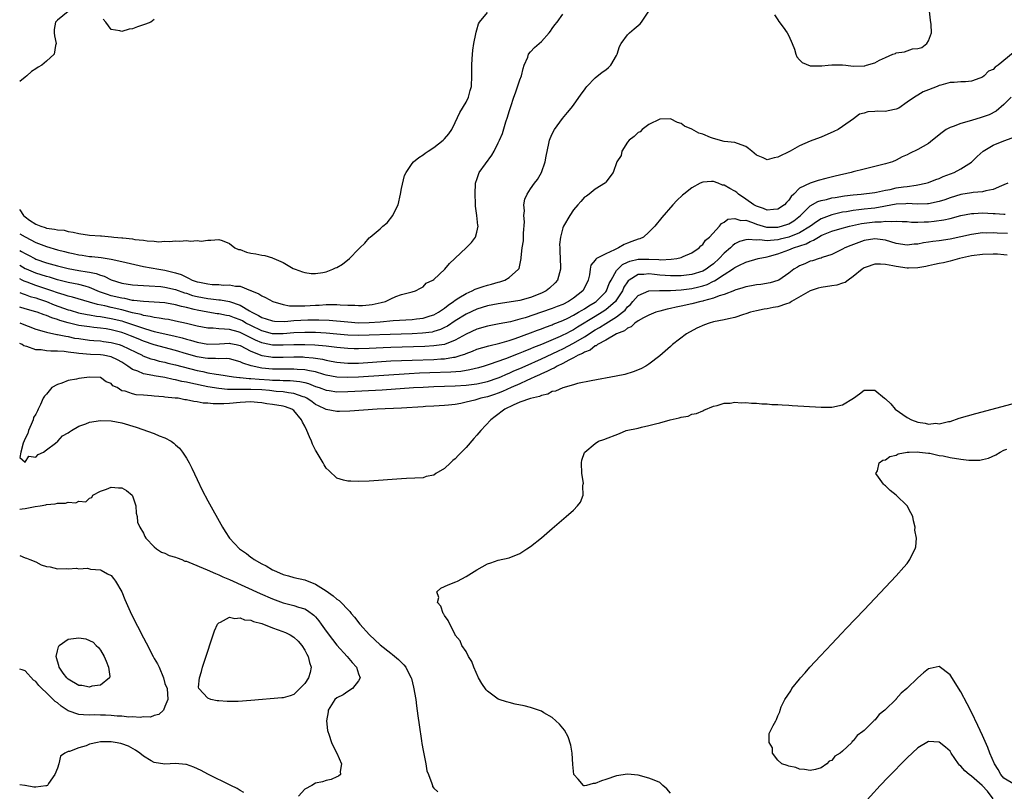
# Model space of a CAD drawing. Units: inches. Extents: x 2604000 to 2607000, y 1479000 to 1482000.
# Drawn here: x 2604000 to 2604183, y 1479500 to 1479643 of the extents above; entities that cross this region are included whole.
import ezdxf

# ---------------------------------------------------------------- set-up
doc = ezdxf.new("R2010")
doc.units = ezdxf.units.IN
doc.header["$MEASUREMENT"] = 0
doc.layers.add('LD26041479_2ft', color=214, linetype='Continuous')

msp = doc.modelspace()

# ---------------------------------------------------------------- linework, layer by layer
at = {"layer": 'LD26041479_2ft'}
for points, elevation in [([(2604000, 1479600.52), (2604000.34, 1479600.34), (2604001, 1479599.93), (2604001.62, 1479599.62), (2604002.81, 1479599), (2604003, 1479598.91), (2604005, 1479598.23), (2604007, 1479597.67), (2604009, 1479597.17), (2604011, 1479596.79), (2604012.55, 1479596.55), (2604013, 1479596.44), (2604014.21, 1479596.21), (2604015, 1479595.89), (2604015.71, 1479595.71), (2604017, 1479595.05), (2604019, 1479594.44), (2604021, 1479594.11), (2604021.94, 1479594.06), (2604023, 1479593.96), (2604024.06, 1479593.94), (2604026.22, 1479593.78), (2604027, 1479593.7), (2604029, 1479593.24), (2604030.63, 1479592.63), (2604031, 1479592.54), (2604032.16, 1479592.16), (2604033, 1479591.94), (2604035, 1479591.56), (2604035.52, 1479591.52), (2604037, 1479591.33), (2604037.31, 1479591.31), (2604039.02, 1479591.02), (2604041, 1479590.33), (2604042.75, 1479589.25), (2604043.18, 1479589), (2604044.41, 1479588.41), (2604045, 1479588.04), (2604045.8, 1479587.8), (2604047, 1479587.41), (2604047.37, 1479587.37), (2604049.32, 1479587.32), (2604051, 1479587.45), (2604053.6, 1479587.6), (2604055.62, 1479587.62), (2604057.53, 1479587.53), (2604061, 1479587.2), (2604063, 1479587.07), (2604065, 1479587.09), (2604067, 1479587.24), (2604069.45, 1479587.45), (2604073, 1479587.66), (2604073.76, 1479587.76), (2604075, 1479587.9), (2604076.34, 1479588.34), (2604077, 1479588.52), (2604077.85, 1479589), (2604079, 1479589.8), (2604079.66, 1479590.34), (2604080.64, 1479591), (2604081, 1479591.28), (2604081.67, 1479591.67), (2604083, 1479592.51), (2604084.15, 1479593), (2604084.7, 1479593.3), (2604086.18, 1479593.82), (2604087, 1479594.07), (2604087.75, 1479594.25), (2604089, 1479594.64), (2604089.3, 1479594.7), (2604090.21, 1479595), (2604091, 1479595.45), (2604092.77, 1479597), (2604092.85, 1479597.15), (2604093.22, 1479599), (2604093.22, 1479599.22), (2604093.44, 1479601), (2604093.68, 1479602.32), (2604093.68, 1479603), (2604093.7, 1479603.7), (2604093.84, 1479605.84), (2604093.73, 1479607), (2604093.86, 1479607.86), (2604093.75, 1479609), (2604093.92, 1479610.08), (2604094.38, 1479611), (2604095, 1479611.95), (2604095.73, 1479613), (2604096.26, 1479613.74), (2604097, 1479615), (2604097.73, 1479617), (2604097.92, 1479618.08), (2604098.4, 1479620.4), (2604098.51, 1479621), (2604098.64, 1479621.36), (2604099, 1479622.23), (2604099.42, 1479623), (2604100.93, 1479625.07), (2604101.85, 1479626.15), (2604102.52, 1479627), (2604103, 1479627.56), (2604104.42, 1479629.58), (2604105, 1479630.37), (2604105.25, 1479630.75), (2604105.47, 1479631), (2604107, 1479632.63), (2604108.32, 1479633.68), (2604109, 1479634.1), (2604109.48, 1479634.52), (2604109.95, 1479635), (2604111, 1479636.78), (2604111.11, 1479637), (2604111.54, 1479638.46), (2604111.84, 1479639), (2604113, 1479640.64), (2604113.36, 1479641), (2604114.27, 1479641.73), (2604115.35, 1479642.65), (2604115.65, 1479643), (2604116.97, 1479645.03)], 8518), ([(2604009, 1479644.96), (2604007, 1479643.36), (2604006.68, 1479643), (2604006.38, 1479641.62), (2604006.41, 1479641), (2604006.46, 1479640.46), (2604006.77, 1479639), (2604006.66, 1479638.66), (2604006.41, 1479637), (2604005, 1479635.73), (2604004.11, 1479635), (2604003.41, 1479634.59), (2604003, 1479634.28), (2604002.21, 1479633.79), (2604001.35, 1479633), (2604001, 1479632.74), (2604000, 1479631.94)], 8522), ([(2604000, 1479608.1), (2604000.05, 1479608.05), (2604000.68, 1479607), (2604001, 1479606.74), (2604001.85, 1479606.15), (2604003, 1479605.39), (2604003.93, 1479605), (2604004.76, 1479604.76), (2604005, 1479604.66), (2604006.5, 1479604.5), (2604007, 1479604.34), (2604008.26, 1479604.26), (2604009, 1479604.04), (2604009.94, 1479603.94), (2604011, 1479603.66), (2604013, 1479603.36), (2604015, 1479603.21), (2604015.21, 1479603.21), (2604017.06, 1479603.06), (2604017.53, 1479603), (2604019, 1479602.88), (2604019.15, 1479602.85), (2604021, 1479602.65), (2604021.44, 1479602.56), (2604023, 1479602.4), (2604023.73, 1479602.27), (2604025, 1479602.22), (2604025.88, 1479602.12), (2604027, 1479602.21), (2604027.85, 1479602.15), (2604029, 1479602.32), (2604029.75, 1479602.25), (2604031, 1479602.39), (2604031.74, 1479602.26), (2604033, 1479602.35), (2604033.75, 1479602.25), (2604035, 1479602.44), (2604035.57, 1479602.43), (2604037, 1479602.56), (2604037.65, 1479602.35), (2604039, 1479601.8), (2604040.01, 1479601), (2604040.68, 1479600.68), (2604041, 1479600.66), (2604042.2, 1479600.2), (2604043, 1479600.03), (2604043.89, 1479599.89), (2604045, 1479599.61), (2604045.59, 1479599.59), (2604047, 1479599.11), (2604047.1, 1479599.1), (2604047.27, 1479599), (2604049, 1479598.24), (2604050.83, 1479597.17), (2604051.2, 1479597), (2604052.56, 1479596.56), (2604053, 1479596.38), (2604054.22, 1479596.22), (2604055, 1479596.21), (2604056.38, 1479596.38), (2604057, 1479596.52), (2604058.21, 1479597), (2604058.74, 1479597.26), (2604059, 1479597.35), (2604060.02, 1479597.98), (2604061.3, 1479599), (2604063, 1479600.74), (2604063.24, 1479601), (2604064.15, 1479601.85), (2604065, 1479602.86), (2604065.14, 1479603), (2604067, 1479604.52), (2604067.54, 1479605), (2604068.36, 1479605.64), (2604069.41, 1479607), (2604069.71, 1479607.71), (2604070.36, 1479609), (2604070.83, 1479611), (2604071, 1479612.02), (2604071.55, 1479614.45), (2604071.84, 1479615), (2604073, 1479616.69), (2604073.25, 1479617), (2604074.2, 1479617.8), (2604075, 1479618.27), (2604075.4, 1479618.6), (2604075.96, 1479619), (2604077, 1479619.67), (2604078.74, 1479621), (2604079, 1479621.27), (2604079.79, 1479622.21), (2604080.36, 1479623), (2604081, 1479624.31), (2604081.85, 1479626.15), (2604083, 1479628.1), (2604083.46, 1479629), (2604083.76, 1479630.24), (2604083.98, 1479631), (2604084.05, 1479633), (2604084.07, 1479635), (2604084.16, 1479636.16), (2604084.25, 1479637.75), (2604084.44, 1479639), (2604084.81, 1479640.81), (2604084.85, 1479641.15), (2604085, 1479641.54), (2604085.3, 1479642.7), (2604085.47, 1479643), (2604087, 1479644.78)], 8522), ([(2604000, 1479603.63), (2604001, 1479603.05), (2604003, 1479602.02), (2604005, 1479601.24), (2604007, 1479600.65), (2604008.32, 1479600.32), (2604009, 1479600.13), (2604009.94, 1479599.94), (2604011, 1479599.69), (2604011.62, 1479599.62), (2604013, 1479599.41), (2604013.39, 1479599.39), (2604015.18, 1479599.18), (2604017, 1479598.88), (2604019, 1479598.46), (2604023, 1479597.54), (2604025.88, 1479597), (2604027, 1479596.84), (2604028.5, 1479596.5), (2604029, 1479596.36), (2604030.02, 1479596.02), (2604031, 1479595.51), (2604031.38, 1479595.38), (2604032.06, 1479595), (2604033, 1479594.67), (2604033.42, 1479594.58), (2604035, 1479594.27), (2604035.8, 1479594.2), (2604037, 1479594.16), (2604037.92, 1479594.08), (2604039, 1479594.12), (2604040.12, 1479593.88), (2604041, 1479593.86), (2604042.91, 1479593.09), (2604043, 1479593.07), (2604043.13, 1479593), (2604044.47, 1479592.47), (2604045, 1479592.06), (2604045.73, 1479591.73), (2604047.04, 1479591), (2604049, 1479590.44), (2604050.2, 1479590.2), (2604051, 1479590.18), (2604051.78, 1479590.22), (2604053, 1479590.19), (2604055, 1479590.33), (2604055.66, 1479590.34), (2604057, 1479590.46), (2604057.57, 1479590.43), (2604059, 1479590.45), (2604059.62, 1479590.38), (2604061, 1479590.33), (2604062.31, 1479590.31), (2604063, 1479590.24), (2604063.74, 1479590.26), (2604065, 1479590.37), (2604065.55, 1479590.45), (2604067.2, 1479590.8), (2604068, 1479591), (2604069, 1479591.52), (2604069.92, 1479591.92), (2604071, 1479592.33), (2604073, 1479592.82), (2604073.61, 1479593), (2604074.53, 1479593.47), (2604075, 1479593.73), (2604075.6, 1479594.4), (2604076.82, 1479595), (2604077, 1479595.13), (2604079.03, 1479597), (2604079.9, 1479598.1), (2604083.03, 1479601), (2604084.02, 1479601.98), (2604084.73, 1479603), (2604085, 1479603.94), (2604085.23, 1479605), (2604085.17, 1479605.17), (2604085, 1479607), (2604084.76, 1479608.76), (2604084.76, 1479609.24), (2604084.69, 1479611), (2604084.75, 1479613), (2604084.8, 1479613.2), (2604085, 1479613.74), (2604085.41, 1479615), (2604087.77, 1479618.23), (2604088.22, 1479619), (2604089, 1479620.53), (2604089.23, 1479621), (2604089.76, 1479622.24), (2604090.42, 1479624.42), (2604090.71, 1479625.29), (2604091, 1479626.33), (2604091.3, 1479627.3), (2604091.88, 1479629), (2604092.19, 1479629.81), (2604093, 1479632.23), (2604093.28, 1479633), (2604093.62, 1479634.38), (2604093.82, 1479635), (2604094.46, 1479636.46), (2604094.62, 1479637), (2604095, 1479637.47), (2604095.74, 1479638.26), (2604097, 1479639.36), (2604098.45, 1479641), (2604098.7, 1479641.3), (2604099, 1479641.78), (2604099.53, 1479642.47), (2604099.91, 1479643), (2604101, 1479644.44)], 8520), ([(2604140.37, 1479644.37), (2604141, 1479643.44), (2604141.13, 1479643.13), (2604141.97, 1479642.03), (2604142.71, 1479641), (2604143, 1479640.46), (2604143.66, 1479639), (2604144.07, 1479637.93), (2604144.33, 1479637), (2604144.52, 1479636.52), (2604145, 1479635.97), (2604145.49, 1479635.49), (2604147, 1479634.86), (2604149.15, 1479634.85), (2604150.33, 1479635), (2604151, 1479635.06), (2604153, 1479635.05), (2604153.59, 1479635), (2604155, 1479634.81), (2604157, 1479634.83), (2604157.14, 1479634.86), (2604157.44, 1479635), (2604159, 1479635.41), (2604159.89, 1479635.89), (2604161, 1479636.4), (2604162.35, 1479637), (2604162.84, 1479637.16), (2604163, 1479637.26), (2604164.55, 1479637.45), (2604165, 1479637.67), (2604166.02, 1479638.02), (2604167, 1479638.09), (2604167.72, 1479638.28), (2604168.65, 1479639), (2604169, 1479639.52), (2604169.57, 1479641), (2604169.47, 1479642.53), (2604169.38, 1479643.38), (2604169.15, 1479645)], 8516), ([(2604025, 1479643.5), (2604024.36, 1479643), (2604023.41, 1479642.59), (2604021.91, 1479642.09), (2604021, 1479641.76), (2604020.35, 1479641.65), (2604019, 1479641.24), (2604018.62, 1479641.38), (2604017, 1479641.61), (2604016.03, 1479643), (2604015.54, 1479643.54)], 8522), ([(2604184.73, 1479637.27), (2604181.95, 1479635), (2604181.38, 1479634.62), (2604181, 1479634.18), (2604180.16, 1479633.84), (2604179.33, 1479633), (2604179, 1479632.77), (2604178.55, 1479632.55), (2604177, 1479632.03), (2604175.86, 1479631.86), (2604175, 1479631.85), (2604173.78, 1479631.78), (2604173, 1479631.78), (2604171.26, 1479631.26), (2604171, 1479631.2), (2604170.59, 1479631), (2604169, 1479630.42), (2604167.99, 1479630.01), (2604167, 1479629.42), (2604166.39, 1479629), (2604165, 1479628.09), (2604163.47, 1479627), (2604163, 1479626.78), (2604161.49, 1479626.51), (2604161, 1479626.39), (2604159.58, 1479626.42), (2604159, 1479626.33), (2604157.69, 1479626.31), (2604157, 1479626.08), (2604156.16, 1479625.84), (2604155.05, 1479625), (2604153, 1479623.58), (2604152.2, 1479623), (2604151.38, 1479622.62), (2604149, 1479621.6), (2604147.51, 1479621), (2604147, 1479620.82), (2604145, 1479619.98), (2604143.24, 1479619), (2604141, 1479617.85), (2604140.27, 1479617.73), (2604139, 1479617.39), (2604138.23, 1479617.77), (2604137, 1479618.26), (2604136.12, 1479619), (2604135.49, 1479619.49), (2604135, 1479619.86), (2604134.14, 1479620.14), (2604133, 1479620.59), (2604131, 1479620.81), (2604129, 1479621.31), (2604128.45, 1479621.55), (2604127, 1479622.13), (2604126.31, 1479622.31), (2604125, 1479623.05), (2604123.61, 1479623.61), (2604123, 1479624.13), (2604122.32, 1479624.32), (2604121, 1479625), (2604119, 1479624.96), (2604117, 1479623.93), (2604115.75, 1479623), (2604115.4, 1479622.6), (2604115, 1479622.43), (2604114.28, 1479621.72), (2604113.3, 1479621), (2604113, 1479620.63), (2604111.97, 1479619), (2604111.83, 1479618.17), (2604111.01, 1479617), (2604110.38, 1479615), (2604109, 1479613.19), (2604108.93, 1479613.07), (2604107, 1479611.92), (2604105.87, 1479611), (2604105.37, 1479610.63), (2604105, 1479610.41), (2604104.37, 1479609.63), (2604103.79, 1479609), (2604103, 1479608.09), (2604102.3, 1479607), (2604101.12, 1479605), (2604101, 1479604.69), (2604100.53, 1479603), (2604100.38, 1479601.62), (2604100.41, 1479601), (2604100.46, 1479600.46), (2604100.57, 1479597.43), (2604100.57, 1479597), (2604100.35, 1479596.35), (2604100.01, 1479595), (2604099.54, 1479594.46), (2604098.51, 1479593.49), (2604097.91, 1479593), (2604097, 1479592.57), (2604095, 1479591.76), (2604093, 1479591.2), (2604091, 1479590.87), (2604089, 1479590.6), (2604087, 1479590.2), (2604085, 1479589.59), (2604083, 1479588.68), (2604081, 1479587.42), (2604079.56, 1479586.44), (2604079, 1479586.15), (2604078.22, 1479585.78), (2604077, 1479585.41), (2604076.67, 1479585.33), (2604074.89, 1479585.11), (2604072.98, 1479585.02), (2604068.89, 1479584.89), (2604065, 1479584.72), (2604063, 1479584.67), (2604061, 1479584.75), (2604059, 1479584.91), (2604057, 1479585.1), (2604055, 1479585.23), (2604053, 1479585.25), (2604051, 1479585.17), (2604049, 1479585.02), (2604047, 1479585.02), (2604045, 1479585.53), (2604043, 1479586.52), (2604042.07, 1479587), (2604041.4, 1479587.4), (2604041, 1479587.62), (2604039.97, 1479587.97), (2604039, 1479588.35), (2604038.43, 1479588.43), (2604037, 1479588.71), (2604036.73, 1479588.73), (2604035, 1479589), (2604033, 1479589.38), (2604032.47, 1479589.53), (2604031, 1479589.88), (2604030.07, 1479590.07), (2604029, 1479590.39), (2604027.29, 1479590.71), (2604027, 1479590.76), (2604025, 1479590.9), (2604023.01, 1479590.99), (2604021.22, 1479591.22), (2604021, 1479591.23), (2604019.55, 1479591.55), (2604019, 1479591.61), (2604017, 1479592.09), (2604016.3, 1479592.3), (2604014.84, 1479592.84), (2604013, 1479593.64), (2604012.16, 1479593.84), (2604011, 1479594.17), (2604009, 1479594.56), (2604007, 1479595.05), (2604005.52, 1479595.52), (2604005, 1479595.65), (2604003.99, 1479595.99), (2604003, 1479596.29), (2604001.26, 1479597), (2604001, 1479597.12), (2604000, 1479597.69)], 8516), ([(2604184.35, 1479629), (2604183, 1479627.64), (2604181.55, 1479626.45), (2604180.24, 1479625.76), (2604178.78, 1479625.22), (2604177, 1479624.66), (2604175, 1479624.11), (2604173.6, 1479623.6), (2604173, 1479623.41), (2604172.28, 1479623), (2604171.55, 1479622.45), (2604169.75, 1479621), (2604169, 1479620.38), (2604167, 1479619.26), (2604165.43, 1479618.57), (2604165, 1479618.32), (2604164.09, 1479617.91), (2604163, 1479617.31), (2604162.27, 1479617), (2604161, 1479616.62), (2604157, 1479615.65), (2604155, 1479615.12), (2604154.62, 1479615), (2604151.66, 1479614.34), (2604149.9, 1479613.9), (2604148.45, 1479613.55), (2604146.96, 1479613.04), (2604145, 1479612.07), (2604143.92, 1479611), (2604143.44, 1479610.56), (2604143, 1479609.85), (2604142.57, 1479609.43), (2604142.24, 1479609), (2604141, 1479608.16), (2604140.14, 1479608.14), (2604139, 1479607.99), (2604138.3, 1479608.3), (2604137, 1479608.72), (2604136.48, 1479609), (2604135, 1479610.08), (2604133.64, 1479611), (2604133.32, 1479611.32), (2604133, 1479611.52), (2604132.04, 1479612.04), (2604131, 1479612.64), (2604130.68, 1479612.68), (2604129.87, 1479613), (2604129, 1479613.31), (2604128.64, 1479613.36), (2604127, 1479613.21), (2604126.51, 1479613), (2604125, 1479612.14), (2604123.47, 1479611), (2604123.22, 1479610.78), (2604122.2, 1479609.8), (2604121.44, 1479609), (2604119.39, 1479606.61), (2604118.09, 1479605), (2604117, 1479603.89), (2604116, 1479603), (2604115.31, 1479602.69), (2604115, 1479602.63), (2604113.85, 1479602.15), (2604113, 1479601.87), (2604112.39, 1479601.61), (2604111.37, 1479601), (2604111, 1479600.84), (2604110.63, 1479600.63), (2604109, 1479599.89), (2604107.25, 1479599), (2604107.1, 1479598.9), (2604107, 1479598.72), (2604106.21, 1479597.79), (2604106.06, 1479597), (2604105.96, 1479595.96), (2604105.73, 1479595), (2604105, 1479593.53), (2604104.71, 1479593), (2604103, 1479591.65), (2604102.03, 1479591), (2604101, 1479590.48), (2604099.92, 1479590.08), (2604099, 1479589.71), (2604097, 1479589.01), (2604093.99, 1479587.99), (2604093, 1479587.7), (2604091.25, 1479587.25), (2604089.13, 1479586.87), (2604087, 1479586.45), (2604085, 1479585.87), (2604083, 1479584.96), (2604081, 1479583.85), (2604079, 1479583.04), (2604077, 1479582.74), (2604075.35, 1479582.64), (2604069, 1479582.47), (2604067.58, 1479582.42), (2604065, 1479582.29), (2604063, 1479582.21), (2604062.21, 1479582.21), (2604061, 1479582.25), (2604059, 1479582.46), (2604057, 1479582.72), (2604054.91, 1479582.91), (2604053, 1479582.97), (2604051, 1479582.96), (2604049, 1479582.87), (2604047, 1479582.89), (2604045.25, 1479583.25), (2604045, 1479583.31), (2604043.82, 1479583.82), (2604043, 1479584.24), (2604042.48, 1479584.48), (2604041, 1479585.24), (2604040.65, 1479585.35), (2604039, 1479585.78), (2604038.11, 1479585.89), (2604037, 1479585.92), (2604035.97, 1479586.03), (2604035, 1479586.06), (2604033, 1479586.43), (2604031, 1479586.92), (2604029, 1479587.37), (2604027.64, 1479587.64), (2604027, 1479587.73), (2604025.94, 1479587.94), (2604025, 1479588.05), (2604024.25, 1479588.25), (2604023, 1479588.42), (2604022.57, 1479588.58), (2604021, 1479588.92), (2604019, 1479589.45), (2604017, 1479589.9), (2604015.81, 1479590.19), (2604014.45, 1479590.45), (2604013, 1479590.9), (2604009.83, 1479591.83), (2604009, 1479592.01), (2604008.27, 1479592.27), (2604007, 1479592.62), (2604005.95, 1479593), (2604003, 1479594), (2604001.39, 1479594.61), (2604000.81, 1479594.81), (2604000.43, 1479595), (2604000, 1479595.2)], 8514), ([(2604000, 1479592.7), (2604000.49, 1479592.49), (2604001, 1479592.34), (2604001.97, 1479591.97), (2604003, 1479591.7), (2604003.51, 1479591.51), (2604005.01, 1479591.01), (2604006.42, 1479590.42), (2604009, 1479589.48), (2604009.38, 1479589.38), (2604010.91, 1479588.91), (2604012.57, 1479588.57), (2604013, 1479588.52), (2604014.29, 1479588.29), (2604015, 1479588.22), (2604016.03, 1479588.03), (2604017, 1479587.87), (2604019, 1479587.39), (2604019.31, 1479587.31), (2604020.24, 1479587), (2604023, 1479586.04), (2604024.38, 1479585.62), (2604025, 1479585.46), (2604028.64, 1479584.64), (2604030.23, 1479584.23), (2604031, 1479583.99), (2604031.79, 1479583.79), (2604033, 1479583.44), (2604035, 1479583.1), (2604037.16, 1479583.16), (2604039, 1479583.25), (2604039.2, 1479583.2), (2604040.23, 1479583), (2604041, 1479582.82), (2604043, 1479581.79), (2604045, 1479580.98), (2604046.7, 1479580.7), (2604047, 1479580.67), (2604049, 1479580.65), (2604051, 1479580.71), (2604052.69, 1479580.69), (2604053, 1479580.68), (2604054.56, 1479580.56), (2604056.29, 1479580.29), (2604057, 1479580.11), (2604057.94, 1479579.94), (2604059, 1479579.72), (2604059.64, 1479579.64), (2604061, 1479579.54), (2604061.53, 1479579.53), (2604063, 1479579.56), (2604069, 1479579.95), (2604073, 1479580.12), (2604077, 1479580.24), (2604078.33, 1479580.33), (2604079, 1479580.35), (2604080.64, 1479580.64), (2604081, 1479580.67), (2604082.09, 1479581), (2604082.77, 1479581.23), (2604083, 1479581.34), (2604084.21, 1479581.79), (2604085, 1479582.14), (2604087.21, 1479582.79), (2604089.28, 1479583.28), (2604091, 1479583.77), (2604092.12, 1479584.12), (2604095, 1479585.17), (2604096.31, 1479585.69), (2604097, 1479585.94), (2604097.75, 1479586.25), (2604099, 1479586.68), (2604099.22, 1479586.78), (2604101, 1479587.47), (2604101.91, 1479587.91), (2604103, 1479588.46), (2604103.92, 1479589), (2604104.57, 1479589.43), (2604105, 1479589.66), (2604105.81, 1479590.19), (2604107, 1479590.86), (2604107.22, 1479591), (2604109, 1479592.84), (2604109.12, 1479593), (2604109.63, 1479594.37), (2604109.97, 1479595), (2604111, 1479596.75), (2604111.19, 1479597), (2604112.1, 1479597.9), (2604113, 1479598.34), (2604113.46, 1479598.54), (2604115, 1479598.87), (2604117, 1479598.87), (2604118.82, 1479598.82), (2604119.23, 1479598.77), (2604121.14, 1479598.86), (2604122.17, 1479599), (2604123, 1479599.19), (2604123.36, 1479599.36), (2604125, 1479600.05), (2604126.36, 1479601), (2604126.66, 1479601.34), (2604127, 1479601.62), (2604127.55, 1479602.45), (2604128.24, 1479603), (2604130.12, 1479605), (2604130.5, 1479605.5), (2604131, 1479605.77), (2604131.69, 1479606.31), (2604133, 1479606.47), (2604134.1, 1479606.1), (2604135, 1479606.14), (2604136.27, 1479605.73), (2604137, 1479605.42), (2604138.86, 1479604.86), (2604139, 1479604.84), (2604140.82, 1479604.82), (2604141, 1479604.83), (2604141.68, 1479605), (2604143, 1479605.46), (2604143.96, 1479606.04), (2604145.19, 1479607), (2604147, 1479608.8), (2604148.39, 1479609.61), (2604149, 1479609.8), (2604150.01, 1479610.01), (2604151, 1479610.27), (2604151.61, 1479610.39), (2604153.34, 1479610.66), (2604155, 1479610.88), (2604156.45, 1479611), (2604159, 1479611.28), (2604159.34, 1479611.34), (2604161, 1479611.71), (2604161.87, 1479611.87), (2604163, 1479612.13), (2604164.34, 1479612.34), (2604165, 1479612.41), (2604166.68, 1479612.68), (2604167, 1479612.69), (2604168.47, 1479613), (2604169, 1479613.15), (2604170.32, 1479613.68), (2604171, 1479613.91), (2604171.74, 1479614.26), (2604173.77, 1479615), (2604175, 1479615.67), (2604177, 1479616.96), (2604178.01, 1479617.99), (2604179.16, 1479619), (2604181, 1479620.08), (2604183, 1479620.89), (2604184.55, 1479621.45)], 8512), ([(2604183.76, 1479613), (2604183, 1479612.7), (2604182.55, 1479612.55), (2604181, 1479611.83), (2604179.63, 1479611.63), (2604179, 1479611.42), (2604177.28, 1479611.28), (2604177, 1479611.22), (2604175, 1479610.92), (2604173, 1479610.31), (2604172.05, 1479609.95), (2604171, 1479609.61), (2604169, 1479609.19), (2604168.83, 1479609.17), (2604166.87, 1479609.13), (2604165, 1479609.23), (2604164.79, 1479609.21), (2604163, 1479609.14), (2604161, 1479608.75), (2604160.71, 1479608.71), (2604159, 1479608.39), (2604158.31, 1479608.31), (2604157, 1479608.2), (2604156.06, 1479608.06), (2604155, 1479607.96), (2604153.71, 1479607.71), (2604153, 1479607.61), (2604151, 1479607.15), (2604149, 1479606.37), (2604148.16, 1479605.84), (2604147.06, 1479605), (2604145, 1479603.79), (2604143.02, 1479602.98), (2604141.42, 1479602.58), (2604141, 1479602.46), (2604139.62, 1479602.38), (2604139, 1479602.27), (2604137.54, 1479602.46), (2604137, 1479602.43), (2604135.44, 1479602.56), (2604135, 1479602.51), (2604133.84, 1479602.16), (2604133, 1479601.73), (2604132.58, 1479601.42), (2604132.16, 1479601), (2604131, 1479599.99), (2604130.06, 1479599), (2604129, 1479598.05), (2604128.39, 1479597.61), (2604127.62, 1479597), (2604127, 1479596.65), (2604125, 1479596.05), (2604123, 1479595.81), (2604121, 1479595.78), (2604119, 1479595.93), (2604118.03, 1479596.03), (2604117, 1479596.17), (2604116.06, 1479596.06), (2604115, 1479596.06), (2604113.33, 1479595), (2604113.15, 1479594.85), (2604113, 1479594.67), (2604112.35, 1479593.65), (2604112.06, 1479593), (2604111, 1479591.34), (2604110.76, 1479591), (2604109, 1479589.44), (2604108.33, 1479589), (2604107, 1479588.23), (2604103.75, 1479586.25), (2604103, 1479585.76), (2604102.48, 1479585.52), (2604101.54, 1479585), (2604101, 1479584.72), (2604100.49, 1479584.49), (2604097.03, 1479583.03), (2604095.54, 1479582.46), (2604095, 1479582.21), (2604093.64, 1479581.64), (2604093, 1479581.39), (2604092.71, 1479581.29), (2604090.35, 1479580.35), (2604087.28, 1479579.28), (2604086.37, 1479579), (2604085.3, 1479578.7), (2604083.71, 1479578.29), (2604082, 1479578), (2604080.14, 1479577.86), (2604076.25, 1479577.75), (2604074.33, 1479577.67), (2604072.42, 1479577.58), (2604063, 1479576.96), (2604060.88, 1479576.88), (2604058.94, 1479576.94), (2604057, 1479577.32), (2604056.57, 1479577.43), (2604055, 1479577.92), (2604053.89, 1479578.11), (2604053, 1479578.33), (2604051.62, 1479578.38), (2604051, 1479578.44), (2604049.59, 1479578.41), (2604047, 1479578.45), (2604045, 1479578.63), (2604043.02, 1479579.02), (2604041.51, 1479579.51), (2604041, 1479579.81), (2604039, 1479580.35), (2604038.4, 1479580.4), (2604037, 1479580.35), (2604036.41, 1479580.41), (2604035, 1479580.4), (2604034.5, 1479580.5), (2604033, 1479580.75), (2604031, 1479581.29), (2604029, 1479581.87), (2604025, 1479582.95), (2604023, 1479583.63), (2604022.05, 1479584.05), (2604020.63, 1479584.63), (2604019.68, 1479585), (2604019, 1479585.24), (2604017, 1479585.74), (2604016.1, 1479585.9), (2604015, 1479586.07), (2604013.8, 1479586.2), (2604013, 1479586.27), (2604011, 1479586.55), (2604009.03, 1479587.03), (2604007.49, 1479587.49), (2604007, 1479587.68), (2604005.97, 1479587.97), (2604005, 1479588.39), (2604004.53, 1479588.53), (2604003.28, 1479589), (2604003, 1479589.09), (2604001, 1479589.64), (2604000, 1479589.93)], 8510), ([(2604000, 1479587.06), (2604000.18, 1479587), (2604001.55, 1479586.45), (2604003, 1479585.89), (2604004.58, 1479585.42), (2604005, 1479585.28), (2604006.9, 1479584.9), (2604007, 1479584.9), (2604008.55, 1479584.55), (2604009, 1479584.5), (2604010.22, 1479584.22), (2604011, 1479584.1), (2604013, 1479583.84), (2604013.77, 1479583.77), (2604015, 1479583.68), (2604015.58, 1479583.58), (2604017, 1479583.4), (2604018.5, 1479583), (2604019, 1479582.85), (2604021.57, 1479581.57), (2604022.79, 1479581), (2604022.92, 1479580.92), (2604024.36, 1479580.36), (2604025, 1479580.21), (2604025.94, 1479579.94), (2604027, 1479579.72), (2604027.56, 1479579.56), (2604029, 1479579.23), (2604033, 1479578.2), (2604034.03, 1479577.97), (2604035, 1479577.76), (2604036.51, 1479577.49), (2604037, 1479577.44), (2604039.77, 1479577), (2604040.86, 1479576.86), (2604041, 1479576.85), (2604042.68, 1479576.68), (2604043, 1479576.68), (2604044.55, 1479576.55), (2604046.44, 1479576.44), (2604047, 1479576.39), (2604048.35, 1479576.35), (2604049, 1479576.3), (2604050.29, 1479576.29), (2604052.12, 1479576.12), (2604053, 1479575.92), (2604053.73, 1479575.73), (2604055, 1479575.23), (2604055.67, 1479575), (2604057, 1479574.5), (2604057.56, 1479574.44), (2604059, 1479574.23), (2604061, 1479574.25), (2604063.62, 1479574.38), (2604067.4, 1479574.6), (2604073.22, 1479575), (2604075, 1479575.1), (2604077, 1479575.21), (2604079, 1479575.28), (2604081, 1479575.33), (2604083, 1479575.44), (2604083.51, 1479575.51), (2604085, 1479575.68), (2604087, 1479576.11), (2604089, 1479576.79), (2604089.48, 1479577), (2604090.52, 1479577.48), (2604091, 1479577.67), (2604091.91, 1479578.09), (2604093, 1479578.56), (2604093.96, 1479579), (2604097, 1479580.33), (2604099, 1479581.25), (2604100.18, 1479581.82), (2604101, 1479582.19), (2604103, 1479583.25), (2604105, 1479584.43), (2604107, 1479585.73), (2604107.83, 1479586.17), (2604109, 1479586.94), (2604111, 1479588.16), (2604112.07, 1479589), (2604112.57, 1479589.43), (2604113, 1479590.01), (2604113.55, 1479590.45), (2604114.04, 1479591), (2604115, 1479592.12), (2604117, 1479592.99), (2604118.97, 1479593.03), (2604121, 1479593.04), (2604123, 1479593.17), (2604125, 1479593.43), (2604126.27, 1479593.73), (2604127, 1479593.92), (2604127.82, 1479594.18), (2604129, 1479594.77), (2604129.17, 1479594.83), (2604131, 1479596.03), (2604132.54, 1479597), (2604132.81, 1479597.19), (2604133, 1479597.34), (2604133.7, 1479597.7), (2604135, 1479598.31), (2604137.29, 1479599), (2604139, 1479599.33), (2604139.43, 1479599.43), (2604141, 1479599.86), (2604143, 1479600.63), (2604143.86, 1479601), (2604146.23, 1479601.77), (2604147, 1479602.2), (2604147.6, 1479602.4), (2604148.51, 1479603), (2604149, 1479603.28), (2604149.49, 1479603.49), (2604151, 1479604.09), (2604152.52, 1479604.52), (2604154.31, 1479605), (2604156.5, 1479605.5), (2604159, 1479605.82), (2604160.17, 1479605.83), (2604161, 1479605.95), (2604162.13, 1479605.87), (2604163, 1479605.98), (2604164.12, 1479605.88), (2604165, 1479605.87), (2604165.8, 1479605.8), (2604167, 1479605.79), (2604168.16, 1479605.84), (2604169, 1479605.84), (2604170.07, 1479605.93), (2604171.82, 1479606.18), (2604173, 1479606.46), (2604175.01, 1479606.99), (2604177, 1479607.38), (2604177.39, 1479607.39), (2604179, 1479607.5), (2604181, 1479607.4), (2604181.4, 1479607.4), (2604183, 1479607.24), (2604183.27, 1479607.27)], 8508), ([(2604183.69, 1479603.69), (2604181.73, 1479603.73), (2604181, 1479603.78), (2604179.75, 1479603.75), (2604179, 1479603.76), (2604177, 1479603.48), (2604175, 1479603.03), (2604173, 1479602.62), (2604171, 1479602.33), (2604169.81, 1479602.19), (2604169, 1479602.06), (2604168.06, 1479601.94), (2604167, 1479601.71), (2604166.34, 1479601.66), (2604165, 1479601.51), (2604163, 1479601.83), (2604161, 1479602.43), (2604159, 1479602.7), (2604157, 1479602.36), (2604154.55, 1479601.45), (2604153.42, 1479601), (2604153, 1479600.75), (2604151, 1479599.78), (2604149.19, 1479599.19), (2604149, 1479599.1), (2604148.64, 1479599), (2604147.43, 1479598.57), (2604147, 1479598.49), (2604146, 1479598), (2604145, 1479597.65), (2604144.61, 1479597.39), (2604143.92, 1479597), (2604143, 1479596.31), (2604141.18, 1479595), (2604141, 1479594.9), (2604139.54, 1479594.46), (2604137.83, 1479594.17), (2604137, 1479594.1), (2604136.09, 1479593.91), (2604135, 1479593.72), (2604134.47, 1479593.53), (2604133, 1479593.1), (2604132.93, 1479593.07), (2604131, 1479592.31), (2604130.04, 1479592.04), (2604129, 1479591.61), (2604127.12, 1479591.12), (2604127, 1479591.08), (2604126.64, 1479591), (2604125, 1479590.57), (2604123, 1479590.14), (2604122.04, 1479589.96), (2604121, 1479589.69), (2604120.4, 1479589.6), (2604119, 1479589.22), (2604118.29, 1479589), (2604117, 1479588.5), (2604115.97, 1479587.97), (2604115, 1479587.42), (2604114.4, 1479587), (2604113.67, 1479586.33), (2604113, 1479586.06), (2604112.44, 1479585.56), (2604111, 1479585), (2604109, 1479583.81), (2604107.45, 1479583), (2604107.21, 1479582.79), (2604107, 1479582.74), (2604106.05, 1479581.95), (2604105, 1479581.59), (2604104.65, 1479581.35), (2604103.84, 1479581), (2604103, 1479580.53), (2604102.12, 1479580.12), (2604101, 1479579.5), (2604099.95, 1479579), (2604099.38, 1479578.62), (2604099, 1479578.49), (2604098.04, 1479577.96), (2604097, 1479577.54), (2604096.64, 1479577.36), (2604095.8, 1479577), (2604095, 1479576.61), (2604094.33, 1479576.33), (2604093, 1479575.71), (2604091.38, 1479575), (2604089.75, 1479574.25), (2604089, 1479573.96), (2604088.29, 1479573.71), (2604087, 1479573.29), (2604085.74, 1479573), (2604084.65, 1479572.65), (2604083, 1479572.26), (2604082.04, 1479572.04), (2604081, 1479571.88), (2604079.73, 1479571.73), (2604079, 1479571.66), (2604077, 1479571.53), (2604075.45, 1479571.45), (2604075, 1479571.41), (2604071, 1479571.2), (2604066.49, 1479571), (2604061.37, 1479570.63), (2604059.45, 1479570.55), (2604059, 1479570.55), (2604057, 1479570.92), (2604056.89, 1479571), (2604055.58, 1479571.58), (2604055, 1479571.85), (2604054.36, 1479572.36), (2604053.42, 1479573), (2604053.15, 1479573.15), (2604053, 1479573.21), (2604052.72, 1479573.28), (2604051, 1479573.91), (2604049.99, 1479574.01), (2604049, 1479574.19), (2604047.72, 1479574.28), (2604046.43, 1479574.43), (2604045, 1479574.56), (2604043, 1479574.67), (2604041, 1479574.65), (2604039.33, 1479574.67), (2604039, 1479574.65), (2604038.65, 1479574.65), (2604037, 1479574.81), (2604035, 1479575.14), (2604031.8, 1479575.8), (2604031, 1479576.01), (2604030.16, 1479576.16), (2604029, 1479576.45), (2604028.52, 1479576.52), (2604027, 1479576.85), (2604025, 1479577.2), (2604024.73, 1479577.27), (2604023, 1479577.58), (2604021.94, 1479578.06), (2604021, 1479578.38), (2604020.13, 1479579), (2604019, 1479579.74), (2604018.19, 1479580.19), (2604017, 1479580.72), (2604015.5, 1479581), (2604015, 1479581.07), (2604013.16, 1479581.16), (2604011, 1479581.35), (2604010.57, 1479581.43), (2604009, 1479581.6), (2604008.3, 1479581.7), (2604007, 1479581.78), (2604005.76, 1479581.76), (2604005, 1479581.83), (2604003.99, 1479582.01), (2604003, 1479582.02), (2604001.35, 1479582.65), (2604001, 1479582.72), (2604000.78, 1479582.78), (2604000.49, 1479583), (2604000, 1479583.2)], 8506), ([(2604183.64, 1479599.64), (2604183, 1479599.67), (2604181.79, 1479599.79), (2604181, 1479599.81), (2604179, 1479599.75), (2604177, 1479599.48), (2604174.76, 1479599), (2604173, 1479598.51), (2604171.78, 1479598.22), (2604171, 1479598.07), (2604170.13, 1479597.87), (2604169, 1479597.65), (2604168.48, 1479597.52), (2604167, 1479597.28), (2604165.24, 1479597.24), (2604165, 1479597.22), (2604163, 1479597.5), (2604162.34, 1479597.66), (2604161, 1479597.87), (2604160.04, 1479597.96), (2604159, 1479597.94), (2604157.39, 1479597.39), (2604157, 1479597.28), (2604156.83, 1479597.17), (2604156.63, 1479597), (2604155, 1479595.64), (2604154.08, 1479595), (2604153.47, 1479594.53), (2604153, 1479594.41), (2604151.95, 1479594.05), (2604151, 1479593.92), (2604149, 1479593.61), (2604148.49, 1479593.51), (2604147, 1479593.02), (2604143.53, 1479591), (2604143.22, 1479590.78), (2604143, 1479590.69), (2604142.56, 1479590.56), (2604141, 1479590), (2604140.13, 1479589.87), (2604139, 1479589.65), (2604138.42, 1479589.58), (2604137, 1479589.3), (2604135.92, 1479589), (2604135, 1479588.7), (2604134.59, 1479588.59), (2604133, 1479588.05), (2604131.79, 1479587.79), (2604131, 1479587.58), (2604129, 1479587.2), (2604128.21, 1479587), (2604127.31, 1479586.69), (2604125.93, 1479586.07), (2604123.98, 1479585), (2604121.38, 1479583), (2604121, 1479582.65), (2604119, 1479580.91), (2604117, 1479579.37), (2604116.4, 1479579), (2604115.51, 1479578.49), (2604114.09, 1479577.91), (2604112.54, 1479577.46), (2604110.88, 1479577.12), (2604106.27, 1479576.27), (2604103.75, 1479575.75), (2604103, 1479575.51), (2604101, 1479574.98), (2604099.64, 1479574.36), (2604099, 1479574.24), (2604098.2, 1479573.8), (2604097, 1479573.54), (2604096.65, 1479573.35), (2604094.96, 1479572.96), (2604093, 1479572.26), (2604091.74, 1479571.74), (2604090.21, 1479571), (2604088.41, 1479569.59), (2604087.6, 1479569), (2604085.75, 1479567), (2604085, 1479566.12), (2604084.46, 1479565.54), (2604083, 1479563.86), (2604081.59, 1479562.42), (2604081, 1479561.74), (2604080.57, 1479561.43), (2604080.13, 1479561), (2604079, 1479559.95), (2604077.4, 1479559), (2604077, 1479558.73), (2604075.57, 1479558.43), (2604075, 1479558.22), (2604071.94, 1479558.06), (2604071, 1479558.03), (2604065, 1479557.6), (2604063, 1479557.52), (2604061.56, 1479557.56), (2604061, 1479557.56), (2604060.24, 1479557.76), (2604059, 1479558.13), (2604057.54, 1479559.54), (2604057, 1479559.99), (2604056.63, 1479560.63), (2604056.42, 1479561), (2604055.15, 1479563.15), (2604055, 1479563.37), (2604054.46, 1479564.46), (2604054.26, 1479565), (2604053.86, 1479565.86), (2604053.39, 1479567), (2604053, 1479567.81), (2604052.59, 1479568.59), (2604052.43, 1479569), (2604051, 1479570.73), (2604050.61, 1479571), (2604049.43, 1479571.43), (2604049, 1479571.54), (2604047, 1479571.86), (2604045.98, 1479571.98), (2604045, 1479572.14), (2604044.2, 1479572.2), (2604043, 1479572.32), (2604041, 1479572.22), (2604039, 1479572.03), (2604037.96, 1479571.96), (2604035.96, 1479571.96), (2604035, 1479572.09), (2604034.12, 1479572.12), (2604033, 1479572.37), (2604032.38, 1479572.38), (2604031, 1479572.73), (2604030.72, 1479572.72), (2604029.46, 1479573), (2604028.94, 1479573.06), (2604027, 1479573.23), (2604026.72, 1479573.28), (2604025, 1479573.41), (2604024.51, 1479573.49), (2604023, 1479573.6), (2604021.67, 1479573.67), (2604021, 1479573.84), (2604019.64, 1479574.36), (2604019, 1479574.42), (2604018.11, 1479575), (2604017.34, 1479575.34), (2604017, 1479575.73), (2604016.09, 1479576.09), (2604015, 1479576.85), (2604013, 1479576.93), (2604011, 1479576.66), (2604010.54, 1479576.54), (2604009, 1479576.3), (2604007.82, 1479575.82), (2604007, 1479575.57), (2604005.97, 1479575), (2604005, 1479573.77), (2604004.6, 1479573.4), (2604004.35, 1479573), (2604003.86, 1479571.86), (2604003.42, 1479571), (2604003.3, 1479570.7), (2604003, 1479570.05), (2604002.59, 1479569.41), (2604002.49, 1479569), (2604002.11, 1479568.11), (2604001.62, 1479567), (2604001.53, 1479566.47), (2604001, 1479565.55), (2604000.63, 1479564.63), (2604000.21, 1479563), (2604000, 1479562.02)], 8504), ([(2604121, 1479499.55), (2604120.35, 1479500.35), (2604119.61, 1479501), (2604119, 1479501.51), (2604117.96, 1479501.96), (2604117, 1479502.32), (2604115, 1479502.89), (2604113, 1479503.11), (2604111, 1479502.79), (2604109, 1479502.09), (2604108.17, 1479501.83), (2604107, 1479501.34), (2604106.64, 1479501.36), (2604105.37, 1479501), (2604105, 1479500.91), (2604104.92, 1479500.92), (2604104.81, 1479501), (2604103.86, 1479502.14), (2604103.04, 1479503.04), (2604102.85, 1479504.85), (2604102.7, 1479507), (2604102.49, 1479508.49), (2604102.01, 1479510.01), (2604101.29, 1479511.29), (2604100.38, 1479512.38), (2604099.72, 1479513), (2604099, 1479513.63), (2604097.49, 1479514.51), (2604097, 1479514.81), (2604095.38, 1479515.38), (2604095, 1479515.48), (2604093.78, 1479515.78), (2604092.13, 1479516.13), (2604091, 1479516.39), (2604090.52, 1479516.52), (2604089.14, 1479517), (2604089, 1479517.06), (2604087, 1479518.51), (2604086.76, 1479518.76), (2604085.95, 1479519.95), (2604085.34, 1479521), (2604084.42, 1479523), (2604084.06, 1479524.06), (2604083.47, 1479525), (2604083, 1479525.88), (2604082.21, 1479527), (2604081.88, 1479527.88), (2604081, 1479528.93), (2604080.96, 1479529), (2604079.67, 1479531.67), (2604079, 1479532.59), (2604078.86, 1479532.86), (2604078.77, 1479533), (2604078.31, 1479534.31), (2604077.69, 1479535), (2604077.95, 1479535.95), (2604077.59, 1479537), (2604078.32, 1479537.68), (2604079.69, 1479538.31), (2604081.12, 1479538.88), (2604081.38, 1479539), (2604083, 1479539.88), (2604085, 1479541.11), (2604087, 1479542.19), (2604087.63, 1479542.37), (2604089, 1479542.9), (2604091, 1479543.3), (2604093, 1479544.16), (2604094.28, 1479545), (2604095, 1479545.45), (2604097, 1479547.07), (2604099, 1479548.8), (2604101.63, 1479551), (2604103, 1479552.22), (2604103.72, 1479553), (2604104.3, 1479553.7), (2604104.75, 1479555), (2604104.72, 1479556.72), (2604104.8, 1479557), (2604104.81, 1479557.19), (2604104.55, 1479559), (2604104.48, 1479561), (2604104.53, 1479561.47), (2604105.05, 1479562.95), (2604105.09, 1479563), (2604107, 1479564.6), (2604107.61, 1479565), (2604108.63, 1479565.37), (2604111.52, 1479566.48), (2604112.79, 1479567), (2604115, 1479567.47), (2604115.63, 1479567.63), (2604117, 1479567.93), (2604118.25, 1479568.25), (2604119, 1479568.42), (2604120.96, 1479569), (2604122.65, 1479569.35), (2604123, 1479569.49), (2604124.3, 1479569.7), (2604125, 1479570.03), (2604125.85, 1479570.15), (2604127, 1479570.7), (2604127.22, 1479570.78), (2604129, 1479571.53), (2604129.69, 1479571.69), (2604131, 1479572.12), (2604132.09, 1479572.09), (2604133, 1479572.27), (2604134.14, 1479572.14), (2604135, 1479572.22), (2604136.08, 1479572.08), (2604137, 1479572.1), (2604137.98, 1479571.98), (2604139, 1479571.97), (2604139.88, 1479571.88), (2604141, 1479571.84), (2604141.77, 1479571.77), (2604143, 1479571.71), (2604143.66, 1479571.66), (2604149, 1479571.34), (2604151, 1479571.35), (2604153, 1479571.82), (2604155.06, 1479573), (2604156.14, 1479573.86), (2604157, 1479574.5), (2604158.5, 1479574.5), (2604159, 1479574.52), (2604160.81, 1479573), (2604161, 1479572.89), (2604161.98, 1479571.98), (2604162.81, 1479571), (2604165, 1479569.41), (2604165.83, 1479569), (2604167, 1479568.56), (2604168.39, 1479568.39), (2604169, 1479568.22), (2604170.35, 1479568.35), (2604171, 1479568.27), (2604172.68, 1479568.68), (2604173, 1479568.71), (2604174.71, 1479569.29), (2604176.24, 1479569.76), (2604177.81, 1479570.19), (2604189.2, 1479573.2)], 8502), ([(2604000, 1479561.99), (2604001, 1479561.14), (2604001.73, 1479562.27), (2604003, 1479562.08), (2604003.43, 1479562.57), (2604004.4, 1479563), (2604005, 1479563.39), (2604006.63, 1479564.63), (2604007.07, 1479565), (2604007.96, 1479566.04), (2604009, 1479566.56), (2604009.24, 1479566.76), (2604009.66, 1479567), (2604011, 1479567.84), (2604012.27, 1479568.27), (2604013, 1479568.57), (2604015, 1479568.89), (2604017, 1479568.84), (2604019, 1479568.44), (2604021.63, 1479567.63), (2604025, 1479566.45), (2604025.96, 1479566.04), (2604027, 1479565.64), (2604028.15, 1479565), (2604028.67, 1479564.67), (2604029, 1479564.35), (2604029.71, 1479563.71), (2604030.27, 1479563), (2604031, 1479561.87), (2604031.52, 1479561), (2604032.02, 1479560.02), (2604033, 1479557.88), (2604033.94, 1479555.94), (2604035, 1479553.95), (2604037.71, 1479549), (2604038.23, 1479548.23), (2604038.99, 1479547), (2604040.86, 1479545), (2604042.15, 1479544.15), (2604043, 1479543.46), (2604043.27, 1479543.27), (2604043.57, 1479543), (2604045, 1479542.24), (2604045.82, 1479541.82), (2604047, 1479541.11), (2604047.2, 1479541), (2604049, 1479540.25), (2604049.96, 1479539.96), (2604051, 1479539.67), (2604053, 1479539.21), (2604055, 1479538.41), (2604057, 1479537.16), (2604058.28, 1479536.28), (2604059, 1479535.63), (2604059.39, 1479535.39), (2604059.79, 1479535), (2604061, 1479533.71), (2604061.36, 1479533.36), (2604061.63, 1479533), (2604062.27, 1479532.27), (2604063.26, 1479531), (2604065.03, 1479529), (2604067, 1479527.14), (2604069, 1479525.57), (2604069.34, 1479525.34), (2604070.44, 1479524.44), (2604071, 1479523.87), (2604071.45, 1479523.45), (2604071.77, 1479523), (2604072.54, 1479521.46), (2604072.8, 1479521), (2604072.85, 1479520.85), (2604073.25, 1479519.25), (2604073.63, 1479517), (2604073.79, 1479515.79), (2604074.06, 1479513.94), (2604074.27, 1479512.27), (2604074.73, 1479509.27), (2604074.78, 1479508.78), (2604075, 1479507.47), (2604075.5, 1479505), (2604075.73, 1479503.73), (2604075.99, 1479503), (2604076.65, 1479501.35), (2604076.73, 1479501), (2604076.76, 1479500.76), (2604077, 1479500.48), (2604077.78, 1479499.78)], 8504), ([(2604185, 1479501.17), (2604183, 1479502.35), (2604182.46, 1479503), (2604181.95, 1479503.95), (2604181.24, 1479505), (2604180.37, 1479507), (2604180.01, 1479508.01), (2604179, 1479510.3), (2604178.16, 1479512.16), (2604177, 1479514.61), (2604176.19, 1479516.19), (2604175, 1479518.41), (2604173, 1479521.53), (2604171, 1479523.11), (2604169.27, 1479522.73), (2604169, 1479522.68), (2604168.04, 1479521.96), (2604166.99, 1479521.01), (2604164.93, 1479519), (2604163.88, 1479518.12), (2604163, 1479517.09), (2604162.95, 1479517.05), (2604162.91, 1479517), (2604161, 1479515.12), (2604160.87, 1479515), (2604159.82, 1479514.18), (2604159, 1479513.15), (2604158.9, 1479513.1), (2604158.84, 1479513), (2604157, 1479511.19), (2604156.79, 1479511), (2604155.75, 1479510.25), (2604155, 1479509.25), (2604154.82, 1479509.17), (2604154.72, 1479509), (2604153, 1479507.38), (2604152.55, 1479507), (2604151.6, 1479506.4), (2604151, 1479505.64), (2604150.51, 1479505.49), (2604150.1, 1479505), (2604149, 1479504.28), (2604147.97, 1479503.97), (2604147, 1479503.78), (2604145.95, 1479503.95), (2604145, 1479504.03), (2604144.31, 1479504.31), (2604143, 1479504.54), (2604142.68, 1479504.68), (2604141.72, 1479505), (2604141, 1479505.68), (2604140.01, 1479507), (2604139.99, 1479507.99), (2604139.33, 1479509), (2604139.33, 1479510.67), (2604140.12, 1479512.12), (2604140.57, 1479513), (2604140.74, 1479513.26), (2604141, 1479513.93), (2604141.32, 1479514.69), (2604141.38, 1479515), (2604141.61, 1479515.61), (2604142.28, 1479517), (2604143.4, 1479518.6), (2604143.59, 1479519), (2604145, 1479520.75), (2604145.18, 1479521), (2604146.05, 1479521.95), (2604146.95, 1479523), (2604148.91, 1479525.09), (2604151, 1479527.3), (2604152.78, 1479529.22), (2604153.77, 1479530.23), (2604157, 1479533.64), (2604159, 1479535.79), (2604163, 1479540), (2604164.42, 1479541.58), (2604165, 1479542.27), (2604165.53, 1479543), (2604165.95, 1479543.95), (2604166.52, 1479545), (2604166.65, 1479545.35), (2604166.73, 1479547), (2604166.47, 1479548.47), (2604166.51, 1479549), (2604166.18, 1479550.18), (2604166.05, 1479551), (2604165.71, 1479551.71), (2604165.02, 1479553), (2604163, 1479554.96), (2604161.88, 1479555.88), (2604161, 1479556.75), (2604160.83, 1479556.83), (2604160.63, 1479557), (2604159.69, 1479558.31), (2604159.22, 1479559), (2604159.52, 1479559.52), (2604159.81, 1479561), (2604160.5, 1479561.5), (2604161, 1479561.57), (2604161.81, 1479562.19), (2604163, 1479562.43), (2604163.35, 1479562.65), (2604165.02, 1479562.98), (2604165.42, 1479563), (2604167, 1479563.04), (2604167.34, 1479563), (2604169, 1479562.78), (2604169.23, 1479562.77), (2604171, 1479562.38), (2604171.7, 1479562.3), (2604173, 1479562), (2604175, 1479561.7), (2604176.49, 1479561.51), (2604177, 1479561.52), (2604178.51, 1479561.49), (2604179, 1479561.62), (2604180.16, 1479561.84), (2604181.49, 1479562.51), (2604182.29, 1479563), (2604183, 1479563.35), (2604183.56, 1479563.56)], 8500), ([(2604000, 1479552.39), (2604000.47, 1479552.47), (2604001, 1479552.48), (2604002.87, 1479552.87), (2604003.78, 1479553), (2604004.83, 1479553.17), (2604005, 1479553.22), (2604006.62, 1479553.38), (2604007, 1479553.47), (2604008.49, 1479553.51), (2604009, 1479553.69), (2604010.42, 1479553.58), (2604011, 1479553.88), (2604012.28, 1479553.72), (2604013, 1479554.43), (2604013.43, 1479554.57), (2604013.57, 1479555), (2604015, 1479555.72), (2604016.12, 1479556.12), (2604017, 1479556.48), (2604018.37, 1479556.37), (2604019, 1479556.35), (2604019.86, 1479555.86), (2604020.91, 1479555), (2604021, 1479554.85), (2604021.6, 1479553), (2604021.65, 1479551.65), (2604021.85, 1479551), (2604021.93, 1479549.93), (2604022.31, 1479549), (2604023, 1479547.93), (2604023.27, 1479547.27), (2604023.44, 1479547), (2604025, 1479545.36), (2604025.45, 1479545), (2604026.38, 1479544.38), (2604027, 1479544.22), (2604027.78, 1479543.78), (2604029, 1479543.48), (2604029.31, 1479543.31), (2604030.13, 1479543), (2604030.73, 1479542.73), (2604031, 1479542.69), (2604031.46, 1479542.54), (2604034.89, 1479541.11), (2604036.39, 1479540.39), (2604037, 1479540.18), (2604037.8, 1479539.8), (2604039, 1479539.3), (2604044.71, 1479536.71), (2604047, 1479535.69), (2604049, 1479534.94), (2604051, 1479534.44), (2604051.86, 1479534.14), (2604053, 1479533.81), (2604053.52, 1479533.52), (2604054.67, 1479532.67), (2604055, 1479532.32), (2604055.62, 1479531.62), (2604056.08, 1479531), (2604057, 1479529.68), (2604058.14, 1479528.14), (2604059, 1479527.08), (2604060.9, 1479525), (2604061.83, 1479523.83), (2604062.6, 1479523), (2604063, 1479521.77), (2604063.31, 1479521), (2604063, 1479520.42), (2604061.9, 1479519), (2604061, 1479518.44), (2604060.14, 1479517.86), (2604059, 1479517.31), (2604058.61, 1479517), (2604057.36, 1479515), (2604057.35, 1479514.65), (2604057.05, 1479513), (2604057.23, 1479511.23), (2604057.29, 1479511), (2604057.46, 1479510.54), (2604057.98, 1479509), (2604058.3, 1479508.3), (2604058.95, 1479507), (2604059.84, 1479505), (2604059.58, 1479503.58), (2604059.64, 1479503), (2604059.3, 1479502.7), (2604059, 1479502.61), (2604057.93, 1479502.07), (2604057, 1479501.93), (2604056.33, 1479501.67), (2604055, 1479501.38), (2604054.35, 1479501), (2604053, 1479500.27), (2604051.87, 1479499)], 8506), ([(2604000, 1479543.76), (2604001, 1479543.32), (2604001.26, 1479543.26), (2604001.86, 1479543), (2604003, 1479542.58), (2604003.97, 1479542.03), (2604005, 1479541.73), (2604005.65, 1479541.65), (2604007, 1479541.29), (2604008.64, 1479541.36), (2604009, 1479541.27), (2604010.58, 1479541.42), (2604011, 1479541.29), (2604012.6, 1479541.4), (2604013, 1479541.28), (2604013.19, 1479541.19), (2604015, 1479541.08), (2604015.18, 1479541), (2604016.32, 1479540.32), (2604017, 1479540.04), (2604017.47, 1479539.47), (2604017.83, 1479539), (2604018.98, 1479536.98), (2604019.55, 1479535.55), (2604019.79, 1479535), (2604020.8, 1479532.8), (2604023, 1479528.45), (2604023.53, 1479527.53), (2604024.81, 1479525), (2604025, 1479524.59), (2604025.61, 1479523.61), (2604025.92, 1479523), (2604026.74, 1479521), (2604027, 1479519.92), (2604027.41, 1479519), (2604027.56, 1479517), (2604027, 1479515.68), (2604026.77, 1479515), (2604025.85, 1479514.15), (2604025, 1479514.02), (2604024.32, 1479513.68), (2604023, 1479513.72), (2604022.38, 1479513.62), (2604021, 1479513.72), (2604020.28, 1479513.71), (2604019, 1479513.84), (2604018.11, 1479513.89), (2604017, 1479513.99), (2604015.96, 1479514.04), (2604015, 1479514.08), (2604013.91, 1479514.09), (2604013, 1479514.05), (2604011.87, 1479514.13), (2604011, 1479514.15), (2604009, 1479514.88), (2604007.73, 1479515.73), (2604007, 1479516.33), (2604006.61, 1479516.61), (2604006.24, 1479517), (2604005.58, 1479517.58), (2604005, 1479518.2), (2604004.12, 1479519), (2604003.56, 1479519.56), (2604003, 1479520.3), (2604002.58, 1479520.58), (2604001, 1479522.32), (2604000.49, 1479522.49), (2604000, 1479522.62)], 8508), ([(2604041.67, 1479499.67), (2604041, 1479500.05), (2604040.41, 1479500.41), (2604039.27, 1479501), (2604035, 1479503.11), (2604033.75, 1479503.75), (2604032.39, 1479504.39), (2604031, 1479504.88), (2604030.9, 1479504.9), (2604029, 1479505.08), (2604027, 1479504.96), (2604025, 1479505.22), (2604024.42, 1479505.58), (2604023, 1479506.41), (2604022.32, 1479507), (2604021.56, 1479507.56), (2604020.26, 1479508.26), (2604019, 1479508.73), (2604018.79, 1479508.79), (2604017.75, 1479509), (2604017, 1479509.12), (2604015, 1479509.09), (2604014.47, 1479509), (2604013, 1479508.63), (2604012.37, 1479508.37), (2604011, 1479507.97), (2604009.29, 1479507.29), (2604009, 1479507.28), (2604008.38, 1479507), (2604007.58, 1479506.42), (2604007.25, 1479505), (2604007, 1479504.17), (2604006.53, 1479503), (2604005.37, 1479501.37), (2604005.14, 1479501), (2604005, 1479500.89), (2604004.89, 1479500.89), (2604003, 1479500.63), (2604002.66, 1479500.66), (2604001, 1479500.94), (2604000.94, 1479500.94), (2604000, 1479501.09)], 8506), ([(2604181, 1479498.49), (2604179.93, 1479499.93), (2604178.99, 1479500.99), (2604177, 1479502.73), (2604176.54, 1479503), (2604175.73, 1479503.73), (2604175, 1479504.59), (2604174.77, 1479504.77), (2604174.58, 1479505), (2604173.23, 1479507), (2604173, 1479507.36), (2604172.13, 1479508.13), (2604171, 1479509.04), (2604169, 1479509.14), (2604167, 1479507.98), (2604165, 1479506.13), (2604161.47, 1479502.53), (2604160.03, 1479501), (2604156.43, 1479497)], 8502)]:
    msp.add_lwpolyline(points, dxfattribs=dict(at, elevation=elevation))
for points, elevation in [([(2604034.5, 1479524.5), (2604035.95, 1479529), (2604036.23, 1479529.77), (2604036.79, 1479531), (2604037, 1479531.25), (2604037.35, 1479531.35), (2604039, 1479532.3), (2604040.01, 1479532.01), (2604041, 1479532.19), (2604041.8, 1479531.8), (2604043, 1479531.71), (2604043.47, 1479531.47), (2604045, 1479531.09), (2604047, 1479530.3), (2604048.05, 1479529.95), (2604049.43, 1479529.43), (2604050.29, 1479529), (2604051, 1479528.56), (2604051.81, 1479527.81), (2604052.48, 1479527), (2604053, 1479526.15), (2604053.39, 1479525.39), (2604053.63, 1479525), (2604053.86, 1479523.86), (2604054.21, 1479523), (2604054, 1479522), (2604053.7, 1479521), (2604053, 1479519.94), (2604052.08, 1479519), (2604051.53, 1479518.47), (2604051, 1479517.92), (2604050.32, 1479517.68), (2604049, 1479517.28), (2604048.75, 1479517.25), (2604043, 1479516.78), (2604040.61, 1479516.61), (2604038.57, 1479516.57), (2604037, 1479516.71), (2604036.72, 1479516.72), (2604035.56, 1479517), (2604035, 1479517.23), (2604033.3, 1479519), (2604033.25, 1479519.25), (2604033.46, 1479521), (2604033.83, 1479522.17), (2604034.02, 1479523)], 8508), ([(2604008.11, 1479521.89), (2604007.32, 1479523), (2604007.28, 1479523.28), (2604007, 1479524.11), (2604006.78, 1479525), (2604007, 1479526.05), (2604007.21, 1479526.79), (2604007.35, 1479527), (2604009, 1479528.2), (2604011, 1479528.47), (2604012.27, 1479528.27), (2604013, 1479527.96), (2604013.64, 1479527.64), (2604014.25, 1479527), (2604014.64, 1479526.64), (2604015, 1479526.17), (2604015.73, 1479525), (2604016.08, 1479524.08), (2604016.54, 1479523), (2604016.75, 1479521.25), (2604016.69, 1479521), (2604015, 1479519.64), (2604013.44, 1479519.44), (2604013, 1479519.29), (2604011.56, 1479519.56), (2604011, 1479519.6), (2604009, 1479520.76), (2604008.75, 1479521)], 8510)]:
    msp.add_lwpolyline(points, close=True, dxfattribs=dict(at, elevation=elevation))

doc.saveas('drawing.dxf')
